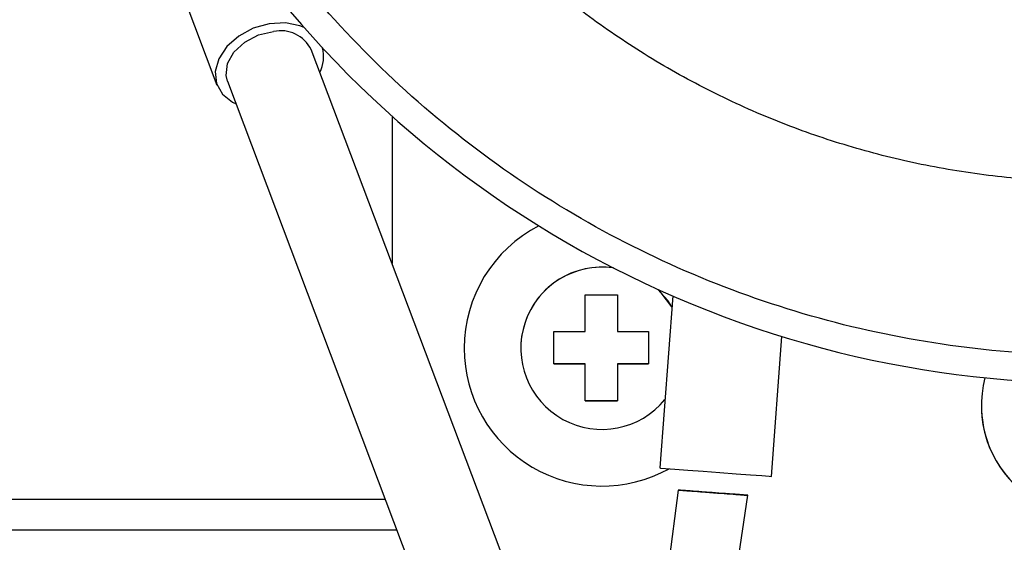
# Model space of a CAD drawing. Units: millimetres. Extents: x 3232 to 21968, y 1387 to 7578.
# Drawn here: x 14056 to 14127, y 3345 to 3382 of the extents above; entities that cross this region are included whole.
import ezdxf

# ---------------------------------------------------------------- set-up
doc = ezdxf.new("R2010")
doc.units = ezdxf.units.MM

msp = doc.modelspace()

# ---------------------------------------------------------------- linework, layer by layer
at = {"color": 7, "linetype": 'Continuous', "lineweight": 25}
for p, q in [((14065.035, 3391.739), (14070.448, 3377.385)), ((14093.249, 3337.33), (14077.185, 3379.925)), ((14071.197, 3377.667), (14087.261, 3335.072)), ((14082.955, 3375.175), (14082.954, 3364.628)), ((14096.739, 3359.769), (14096.739, 3362.394)), ((14099.053, 3362.394), (14099.053, 3359.769)), ((14103.006, 3362.314), (14102.085, 3350.018)), ((14094.512, 3357.455), (14094.512, 3359.77)), ((14101.28, 3359.769), (14101.28, 3357.455)), ((14110.063, 3349.42), (14110.811, 3359.418)), ((14088.104, 3358.576), (14088.104, 3358.576)), ((14092.154, 3358.576), (14092.154, 3358.576)), ((14094.512, 3357.455), (14094.512, 3357.455)), ((14094.512, 3357.455), (14096.738, 3357.455)), ((14096.738, 3354.83), (14096.738, 3357.455)), ((14096.738, 3357.455), (14096.738, 3357.455)), ((14099.053, 3357.455), (14099.053, 3354.83)), ((14099.053, 3357.455), (14099.053, 3357.455)), ((14099.053, 3357.455), (14101.28, 3357.455)), ((14101.28, 3357.455), (14101.28, 3357.455)), ((14096.738, 3354.83), (14099.053, 3354.83)), ((14096.738, 3354.83), (14096.738, 3354.83)), ((14099.053, 3354.83), (14099.053, 3354.83)), ((14103.395, 3348.438), (14101.636, 3334.949)), ((14103.876, 3318.204), (14108.378, 3348.065)), ((14031.393, 3345.598), (14083.292, 3345.595))]:
    msp.add_line(p, q, dxfattribs=at)
at = {"color": 8, "linetype": 'Continuous', "lineweight": 25}
msp.add_line((14031.667, 3347.798), (14082.462, 3347.795), dxfattribs=at)
at = {"color": 7, "linetype": 'Continuous', "lineweight": 25, "flags": 128}
for points in [[(14076.673, 3381.505), (14076.373, 3381.629), (14075.331, 3381.84), (14074.187, 3381.78), (14073.044, 3381.456), (14072.002, 3380.895), (14071.155, 3380.148), (14070.578, 3379.28), (14070.322, 3378.37), (14070.409, 3377.497), (14070.833, 3376.74), (14071.555, 3376.166), (14071.81, 3376.042)], [(14071.197, 3377.667), (14071.097, 3378.087), (14071.199, 3378.93), (14071.661, 3379.756), (14072.428, 3380.467), (14073.408, 3380.976), (14074.483, 3381.222)], [(14096.739, 3362.394), (14097.027, 3362.394), (14097.316, 3362.394), (14097.605, 3362.394), (14097.895, 3362.394), (14098.185, 3362.394), (14098.475, 3362.394), (14098.765, 3362.394), (14099.053, 3362.394)], [(14102.947, 3361.527), (14102.182, 3362.547), (14101.942, 3362.787)], [(14102.947, 3361.527), (14102.646, 3361.985), (14101.942, 3362.787)], [(14094.512, 3359.77), (14094.781, 3359.77), (14095.054, 3359.77), (14095.329, 3359.77), (14095.607, 3359.77), (14095.887, 3359.77), (14096.17, 3359.769), (14096.453, 3359.769), (14096.739, 3359.769)], [(14099.053, 3359.769), (14099.338, 3359.769), (14099.621, 3359.769), (14099.903, 3359.769), (14100.183, 3359.769), (14100.461, 3359.769), (14100.737, 3359.769), (14101.01, 3359.769), (14101.28, 3359.769)], [(14096.738, 3357.455), (14096.453, 3357.455), (14096.169, 3357.455), (14095.887, 3357.455), (14095.607, 3357.455), (14095.329, 3357.455), (14095.054, 3357.455), (14094.781, 3357.455), (14094.512, 3357.455)], [(14101.28, 3357.455), (14101.009, 3357.455), (14100.737, 3357.455), (14100.461, 3357.455), (14100.183, 3357.455), (14099.903, 3357.455), (14099.621, 3357.455), (14099.337, 3357.455), (14099.053, 3357.455)], [(14099.053, 3354.83), (14098.764, 3354.83), (14098.475, 3354.83), (14098.185, 3354.83), (14097.895, 3354.83), (14097.605, 3354.83), (14097.315, 3354.83), (14097.026, 3354.83), (14096.738, 3354.83)], [(14102.085, 3350.018), (14102.13, 3350.015), (14102.48, 3349.988), (14103.15, 3349.938), (14104.079, 3349.868), (14105.186, 3349.785), (14106.372, 3349.697)], [(14106.372, 3349.697), (14107.531, 3349.61), (14108.561, 3349.533), (14109.369, 3349.472), (14109.885, 3349.434), (14110.063, 3349.42), (14110.063, 3349.42)], [(14105.922, 3348.249), (14106.498, 3348.206), (14106.992, 3348.169), (14107.329, 3348.144), (14107.459, 3348.134), (14107.361, 3348.141), (14107.05, 3348.165), (14106.574, 3348.2), (14106.005, 3348.243), (14105.429, 3348.286), (14104.935, 3348.323), (14104.597, 3348.348), (14104.468, 3348.358), (14104.566, 3348.351), (14104.877, 3348.327), (14105.353, 3348.292), (14105.922, 3348.249)]]:
    msp.add_lwpolyline(points, dxfattribs=at)
at = {"color": 7, "linetype": 'Continuous', "lineweight": 25}
for centre, radius, start, end in [((14132.957, 3431.074), 75, 179.99718, 359.99718), ((14075.005, 3378.846), 2.433, 26.33861, 102.38671), ((14075.6, 3379.421), 2.468, 332.97952, 14.868), ((14097.954, 3358.576), 9.85, 117.28635, 179.99718), ((14097.954, 3358.576), 9.85, 117.2864, 179.99718), ((14097.954, 3358.576), 5.8, 81.90379, 320.85184), ((14097.954, 3358.576), 5.8, 81.90424, 179.99718), ((14097.954, 3358.576), 9.85, 179.99718, 299.08573), ((14132.954, 3354.475), 7.9, 165.40832, 359.99718), ((14132.954, 3354.475), 7.9, 179.99718, 359.99993)]:
    msp.add_arc(centre, radius, start, end, dxfattribs=at)
msp.add_open_spline([(14205.957, 3431.07), (14205.837, 3427.885), (14205.595, 3421.515), (14203.656, 3412.123), (14200.596, 3403.055), (14196.355, 3394.466), (14191.036, 3386.504), (14184.721, 3379.305), (14177.521, 3372.991), (14169.559, 3367.671), (14160.97, 3363.436), (14151.902, 3360.359), (14142.509, 3358.491), (14132.954, 3357.865), (14123.398, 3358.492), (14114.006, 3360.361), (14104.938, 3363.439), (14096.35, 3367.675), (14088.388, 3372.996), (14081.188, 3379.31), (14074.874, 3386.51), (14069.556, 3394.473), (14065.316, 3403.061), (14062.257, 3412.13), (14060.318, 3421.522), (14060.078, 3427.892), (14059.957, 3431.077)], degree=3, dxfattribs=at)
for points, knots in [([(14193.547, 3431.017), (14193.484, 3428.979), (14193.37, 3425.259), (14192.573, 3419.907), (14191.437, 3414.935), (14189.854, 3410.032), (14187.863, 3405.286), (14185.502, 3400.771), (14182.78, 3396.47), (14179.673, 3392.376), (14176.23, 3388.562), (14172.512, 3385.088), (14168.522, 3381.933), (14164.238, 3379.099), (14159.728, 3376.64), (14155.069, 3374.59), (14150.256, 3372.932), (14145.272, 3371.675), (14140.198, 3370.847), (14135.121, 3370.455), (14130.027, 3370.484), (14124.905, 3370.949), (14119.842, 3371.848), (14114.922, 3373.159), (14110.13, 3374.872), (14105.454, 3377.005), (14100.974, 3379.53), (14096.761, 3382.4), (14092.796, 3385.612), (14089.083, 3389.183), (14085.688, 3393.056), (14082.664, 3397.163), (14079.993, 3401.505), (14077.675, 3406.101), (14075.756, 3410.877), (14074.262, 3415.75), (14073.191, 3420.731), (14072.505, 3425.834), (14072.414, 3429.293), (14072.368, 3431.023)], [0, 0, 0, 0, 0.032137, 0.058671, 0.085204, 0.112515, 0.139827, 0.166306, 0.192784, 0.220031, 0.247279, 0.273741, 0.300203, 0.327433, 0.354663, 0.381144, 0.407624, 0.434874, 0.462124, 0.488622, 0.515119, 0.542388, 0.569656, 0.596132, 0.622608, 0.649853, 0.677097, 0.703636, 0.730175, 0.757489, 0.784802, 0.811322, 0.837842, 0.865133, 0.892424, 0.918932, 0.945441, 0.972721, 1, 1, 1, 1]), ([(14108.377, 3348.065), (14108.349, 3348.067), (14108.292, 3348.072), (14107.739, 3348.113), (14106.932, 3348.173), (14105.958, 3348.246), (14104.975, 3348.32), (14104.13, 3348.383), (14103.553, 3348.426), (14103.332, 3348.443), (14103.498, 3348.431), (14104.028, 3348.391), (14104.841, 3348.33), (14105.814, 3348.257), (14106.799, 3348.183), (14107.638, 3348.12), (14108.238, 3348.076), (14108.331, 3348.069), (14108.377, 3348.065)], [0, 0, 0, 0, 0.0625346, 0.1250144, 0.187466, 0.2499155, 0.3123901, 0.374918, 0.4374598, 0.4999448, 0.5623989, 0.6248478, 0.6873178, 0.7498372, 0.8123837, 0.8748733, 0.9373295, 1, 1, 1, 1])]:
    msp.add_open_spline(points, degree=3, knots=knots, dxfattribs=at)

doc.saveas('drawing.dxf')
